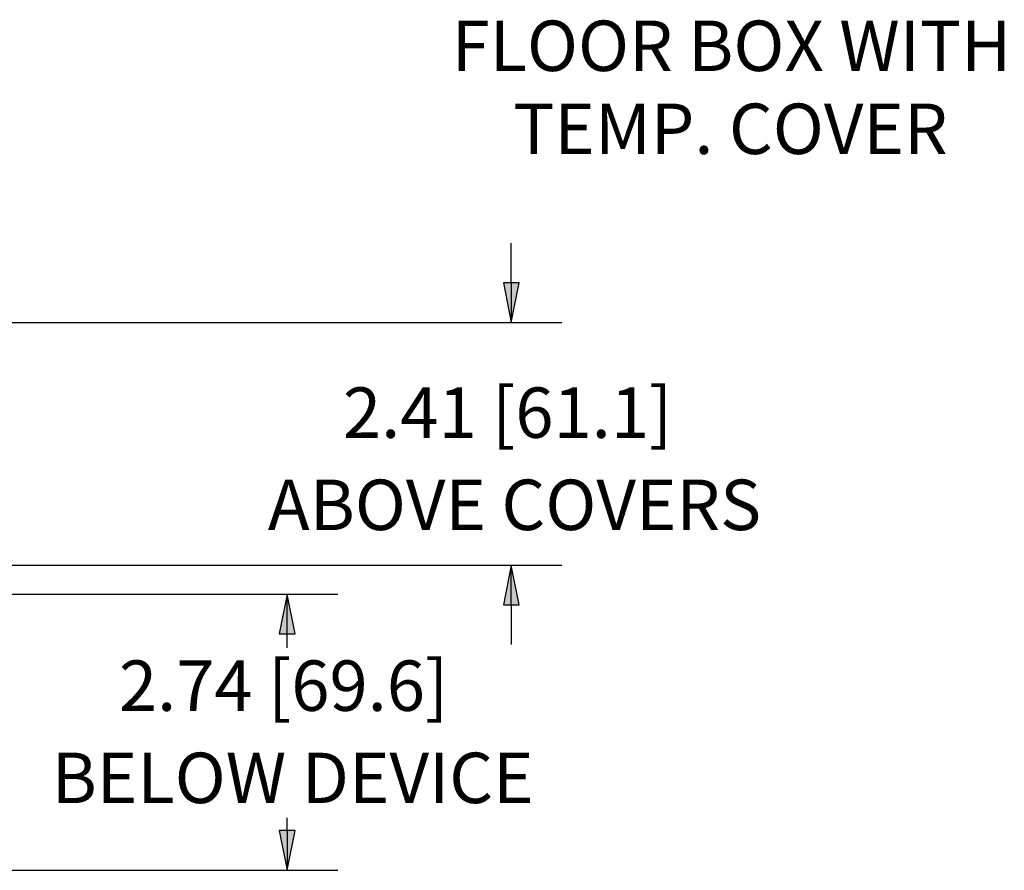
# Model space of a CAD drawing. Units: inches. Extents: x 0.3 to 16.7, y 0.3 to 10.7.
# Drawn here: x 7.1 to 9.5, y 5.5 to 7.6 of the extents above; entities that cross this region are included whole.
import ezdxf

# ---------------------------------------------------------------- set-up
doc = ezdxf.new("R2010")
doc.units = ezdxf.units.IN
doc.header["$MEASUREMENT"] = 0
doc.layers.add('Dimension (ANSI)', color=7, linetype='Continuous', lineweight=30)

msp = doc.modelspace()

# ---------------------------------------------------------------- linework, layer by layer
at = {"layer": 'Dimension (ANSI)'}
for p, q in [((8.2763, 6.9177), (8.2763, 7.0161)), ((8.296, 6.9177), (8.2567, 6.9177)), ((8.2567, 6.9177), (8.2763, 6.8193)), ((8.2763, 6.8193), (8.296, 6.9177)), ((8.2763, 6.9177), (8.2763, 6.8193)), ((6.701, 6.8193), (8.4013, 6.8193)), ((6.747, 6.2179), (8.4013, 6.2179)), ((8.2763, 6.2179), (8.2567, 6.1195)), ((8.296, 6.1195), (8.2763, 6.2179)), ((8.2763, 6.1195), (8.2763, 6.2179)), ((6.7443, 6.1464), (7.8462, 6.1464)), ((7.7212, 6.1464), (7.7015, 6.048)), ((7.7408, 6.048), (7.7212, 6.1464)), ((7.7212, 6.048), (7.7212, 6.1464)), ((8.2567, 6.1195), (8.296, 6.1195)), ((8.2763, 6.1195), (8.2763, 6.0211)), ((7.7015, 6.048), (7.7408, 6.048)), ((7.7212, 6.0132), (7.7212, 6.048)), ((7.7212, 5.5598), (7.7212, 5.5913)), ((7.7408, 5.5598), (7.7015, 5.5598)), ((7.7015, 5.5598), (7.7212, 5.4614)), ((7.7212, 5.4614), (7.7408, 5.5598)), ((7.7212, 5.5598), (7.7212, 5.4614)), ((6.7988, 5.4614), (7.8462, 5.4614))]:
    msp.add_line(p, q, dxfattribs=at)
for points in [[(8.2567, 6.9177), (8.296, 6.9177), (8.2763, 6.8193)], [(8.2763, 6.2179), (8.2567, 6.1195), (8.296, 6.1195)], [(7.7212, 6.1464), (7.7015, 6.048), (7.7408, 6.048)], [(7.7015, 5.5598), (7.7408, 5.5598), (7.7212, 5.4614)]]:
    msp.add_solid(points, dxfattribs=at)

# ---------------------------------------------------------------- texts
at = {"layer": 'Dimension (ANSI)', "char_height": 0.125, "attachment_point": 1}
for s, insert in [('\\fTahoma|b0|i0;\\W1.;FLOOR BOX WITH', (8.1285, 7.5681)), ('\\fTahoma|b0|i0;\\W1.;TEMP. COVER', (8.2811, 7.3623)), ('\\fTahoma|b0|i0;\\W1.;2.41 [61.1]', (7.8592, 6.6586)), ('\\fTahoma|b0|i0;\\W1.;ABOVE COVERS', (7.673, 6.43)), ('\\fTahoma|b0|i0;\\W1.;2.74 [69.6]', (7.304, 5.9817)), ('\\fTahoma|b0|i0;\\W1.;BELOW DEVICE', (7.1372, 5.7531))]:
    msp.add_mtext(s, dxfattribs=dict(at, insert=insert))

doc.saveas('drawing.dxf')
